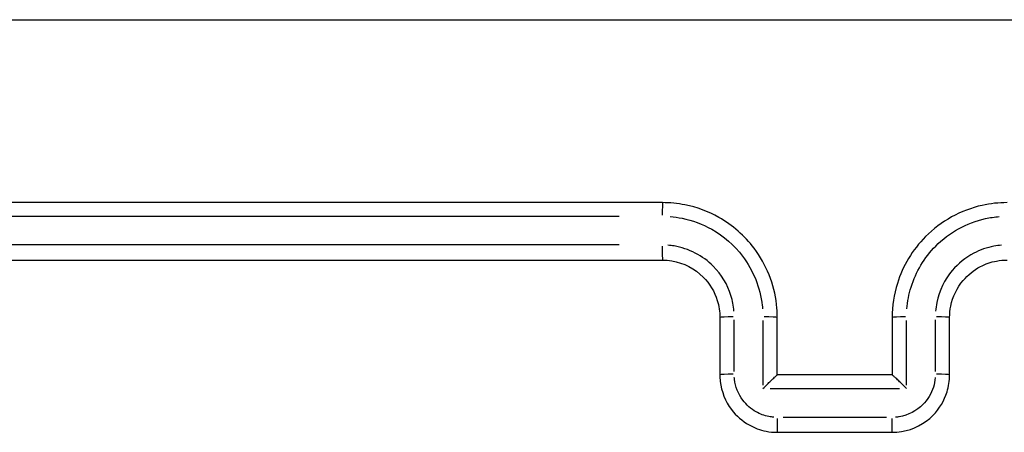
# Model space of a CAD drawing. Units: millimetres. Extents: x 22443 to 29153, y -55024 to -51180.
# Drawn here: x 26836 to 26870, y -53440 to -53426 of the extents above; entities that cross this region are included whole.
import ezdxf

# ---------------------------------------------------------------- set-up
doc = ezdxf.new("R2010")
doc.units = ezdxf.units.MM
doc.header["$LTSCALE"] = 50

msp = doc.modelspace()

# ---------------------------------------------------------------- linework, layer by layer
at = {"color": 0}
for centre, major_axis, ratio, start_param, end_param in [((26858.207, -53432.48), (0, 0.5), 0.00795, 0.075983, 1.443675), ((26858.207, -53433.48), (0, -0.5), 0.007936, 4.743658, 6.202158), ((26860.707, -53435.98), (-0.5, 0), 0.046261, 4.795366, 6.204879), ((26861.707, -53435.98), (0.5, 0), 0.046252, 0.078709, 1.495473), ((26866.707, -53435.98), (-0.5, 0), 0.04625, 4.788043, 6.204494), ((26867.707, -53435.98), (0.5, 0), 0.046258, 0.078324, 1.488149), ((26860.707, -53437.98), (-0.5, 0), 0.043501, 4.795347, 6.204878), ((26867.707, -53437.98), (0.5, 0), 0.043498, 0.078325, 1.488167), ((26862.207, -53439.48), (0, -0.5), 0.002723, 4.751571, 6.202574), ((26866.207, -53439.48), (0, -0.5), 0.002378, 0.080611, 1.531612)]:
    msp.add_ellipse(centre, major_axis=major_axis, ratio=ratio, start_param=start_param, end_param=end_param, dxfattribs=at)
for points, knots in [([(26827.883, -53425.607), (26839.982, -53425.608), (26852.095, -53425.609), (26876.32, -53425.609), (26888.433, -53425.608), (26900.532, -53425.607)], [-7.65115, -7.65115, -7.65115, -7.65115, -4.026921, -4.026921, -0.402692, -0.402692, -0.402692, -0.402692]), ([(26858.207, -53431.98), (26853.205, -53431.98), (26848.203, -53431.98), (26838.203, -53431.98), (26833.204, -53431.98), (26828.207, -53431.98)], [-3.001345, -3.001345, -3.001345, -3.001345, -1.500673, -1.500673, 0, 0, 0, 0]), ([(26862.207, -53435.98), (26862.207, -53435.828), (26862.199, -53435.677), (26862.101, -53434.819), (26861.827, -53434.136), (26861.069, -53433.132), (26860.648, -53432.764), (26859.804, -53432.289), (26859.405, -53432.14), (26858.734, -53432.006), (26858.47, -53431.98), (26858.207, -53431.98)], [-0.5501361, -0.5501361, -0.5501361, -0.5501361, -0.5102447, -0.5102447, -0.3233945, -0.3233945, -0.1796636, -0.1796636, -0.0691014, -0.0691014, 0, 0, 0, 0]), ([(26870.207, -53431.98), (26869.917, -53431.98), (26869.626, -53432.012), (26868.597, -53432.24), (26867.902, -53432.623), (26866.915, -53433.62), (26866.576, -53434.185), (26866.268, -53435.18), (26866.207, -53435.58), (26866.207, -53435.98)], [-0.5501385, -0.5501385, -0.5501385, -0.5501385, -0.4738327, -0.4738327, -0.2735101, -0.2735101, -0.1051962, -0.1051962, 0, 0, 0, 0]), ([(26829.683, -53432.454), (26834.184, -53432.454), (26838.686, -53432.454), (26847.693, -53432.454), (26852.197, -53432.455), (26856.702, -53432.455)], [0.150067, 0.150067, 0.150067, 0.150067, 1.500673, 1.500673, 2.851278, 2.851278, 2.851278, 2.851278]), ([(26858.478, -53432.465), (26858.617, -53432.476), (26858.754, -53432.495), (26859.252, -53432.595), (26859.602, -53432.725), (26860.34, -53433.141), (26860.709, -53433.463), (26861.373, -53434.342), (26861.612, -53434.941), (26861.688, -53435.6), (26861.691, -53435.641), (26861.695, -53435.682)], [0.0275068, 0.0275068, 0.0275068, 0.0275068, 0.0691014, 0.0691014, 0.1796636, 0.1796636, 0.3233945, 0.3233945, 0.5102447, 0.5102447, 0.5226292, 0.5226292, 0.5226292, 0.5226292]), ([(26866.72, -53435.682), (26866.74, -53435.424), (26866.789, -53435.168), (26867.031, -53434.385), (26867.328, -53433.891), (26868.193, -53433.018), (26868.801, -53432.682), (26869.612, -53432.502), (26869.774, -53432.478), (26869.936, -53432.465)], [0.0275069, 0.0275069, 0.0275069, 0.0275069, 0.1051962, 0.1051962, 0.2735101, 0.2735101, 0.4738327, 0.4738327, 0.5226316, 0.5226316, 0.5226316, 0.5226316]), ([(26856.702, -53433.455), (26852.197, -53433.455), (26847.693, -53433.455), (26838.686, -53433.455), (26834.184, -53433.455), (26829.684, -53433.455)], [0.150067, 0.150067, 0.150067, 0.150067, 1.500671, 1.500671, 2.851275, 2.851275, 2.851275, 2.851275]), ([(26860.697, -53435.761), (26860.683, -53435.576), (26860.648, -53435.394), (26860.474, -53434.834), (26860.262, -53434.481), (26859.613, -53433.826), (26859.128, -53433.575), (26858.543, -53433.477), (26858.471, -53433.469), (26858.4, -53433.463)], [0.0196477, 0.0196477, 0.0196477, 0.0196477, 0.0751584, 0.0751584, 0.1954117, 0.1954117, 0.3517411, 0.3517411, 0.373307, 0.373307, 0.373307, 0.373307]), ([(26870.015, -53433.463), (26869.925, -53433.47), (26869.837, -53433.482), (26869.505, -53433.544), (26869.269, -53433.626), (26868.764, -53433.891), (26868.508, -53434.096), (26868.03, -53434.662), (26867.842, -53435.051), (26867.739, -53435.56), (26867.725, -53435.66), (26867.717, -53435.761)], [0.0196473, 0.0196473, 0.0196473, 0.0196473, 0.0464537, 0.0464537, 0.1207796, 0.1207796, 0.2174033, 0.2174033, 0.3430141, 0.3430141, 0.3732992, 0.3732992, 0.3732992, 0.3732992]), ([(26828.207, -53433.98), (26833.204, -53433.98), (26838.203, -53433.98), (26848.203, -53433.98), (26853.205, -53433.98), (26858.207, -53433.98)], [-3.001342, -3.001342, -3.001342, -3.001342, -1.500671, -1.500671, 0, 0, 0, 0]), ([(26858.207, -53433.98), (26858.317, -53433.98), (26858.427, -53433.989), (26858.947, -53434.076), (26859.335, -53434.276), (26859.853, -53434.8), (26860.023, -53435.083), (26860.177, -53435.58), (26860.207, -53435.78), (26860.207, -53435.98)], [-0.3929547, -0.3929547, -0.3929547, -0.3929547, -0.3517411, -0.3517411, -0.1954117, -0.1954117, -0.0751584, -0.0751584, 0, 0, 0, 0]), ([(26868.207, -53435.98), (26868.207, -53435.847), (26868.221, -53435.714), (26868.313, -53435.256), (26868.463, -53434.945), (26868.846, -53434.493), (26869.05, -53434.329), (26869.454, -53434.117), (26869.643, -53434.051), (26869.959, -53433.992), (26870.083, -53433.98), (26870.207, -53433.98)], [-0.3929466, -0.3929466, -0.3929466, -0.3929466, -0.3430141, -0.3430141, -0.2174033, -0.2174033, -0.1207796, -0.1207796, -0.0464537, -0.0464537, 0, 0, 0, 0]), ([(26860.207, -53435.98), (26860.207, -53436.313), (26860.207, -53436.647), (26860.207, -53437.313), (26860.207, -53437.647), (26860.207, -53437.98)], [-0.2002018, -0.2002018, -0.2002018, -0.2002018, -0.1001009, -0.1001009, 0, 0, 0, 0]), ([(26860.705, -53437.858), (26860.705, -53437.558), (26860.705, -53437.258), (26860.705, -53436.657), (26860.705, -53436.357), (26860.705, -53436.057)], [0.0100101, 0.0100101, 0.0100101, 0.0100101, 0.1001009, 0.1001009, 0.1901917, 0.1901917, 0.1901917, 0.1901917]), ([(26867.709, -53436.057), (26867.709, -53436.357), (26867.709, -53436.657), (26867.709, -53437.258), (26867.709, -53437.558), (26867.709, -53437.858)], [0.0100101, 0.0100101, 0.0100101, 0.0100101, 0.1001009, 0.1001009, 0.1901917, 0.1901917, 0.1901917, 0.1901917]), ([(26868.207, -53437.98), (26868.207, -53437.647), (26868.207, -53437.313), (26868.207, -53436.647), (26868.207, -53436.313), (26868.207, -53435.98)], [-0.2002018, -0.2002018, -0.2002018, -0.2002018, -0.1001009, -0.1001009, 0, 0, 0, 0]), ([(26860.207, -53437.98), (26860.207, -53438.056), (26860.212, -53438.132), (26860.261, -53438.561), (26860.397, -53438.902), (26860.777, -53439.404), (26860.987, -53439.588), (26861.409, -53439.826), (26861.609, -53439.9), (26861.944, -53439.967), (26862.076, -53439.98), (26862.207, -53439.98)], [-0.2357339, -0.2357339, -0.2357339, -0.2357339, -0.2186329, -0.2186329, -0.1385701, -0.1385701, -0.0769834, -0.0769834, -0.029609, -0.029609, 0, 0, 0, 0]), ([(26862.088, -53439.455), (26862.029, -53439.45), (26861.97, -53439.442), (26861.757, -53439.399), (26861.607, -53439.344), (26861.29, -53439.165), (26861.132, -53439.027), (26860.848, -53438.651), (26860.745, -53438.394), (26860.713, -53438.111), (26860.711, -53438.094), (26860.71, -53438.076)], [0.0117867, 0.0117867, 0.0117867, 0.0117867, 0.029609, 0.029609, 0.0769834, 0.0769834, 0.1385701, 0.1385701, 0.2186329, 0.2186329, 0.2239472, 0.2239472, 0.2239472, 0.2239472]), ([(26861.706, -53438.459), (26861.707, -53438.458), (26861.708, -53438.457), (26861.756, -53438.408), (26861.804, -53438.361), (26861.895, -53438.271), (26861.939, -53438.228), (26862.029, -53438.141), (26862.075, -53438.097), (26862.141, -53438.035), (26862.165, -53438.013), (26862.196, -53437.987), (26862.205, -53437.98), (26862.207, -53437.98)], [-0.09287538, -0.09287538, -0.09287538, -0.09287538, -0.09243232, -0.09243232, -0.07248258, -0.07248258, -0.05331877, -0.05331877, -0.03077328, -0.03077328, -0.01414191, -0.01414191, 0, 0, 0, 0]), ([(26866.207, -53437.98), (26865.529, -53437.98), (26864.85, -53437.98), (26864.171, -53437.98), (26863.517, -53437.98), (26862.862, -53437.98), (26862.207, -53437.98)], [-4.2520015, -4.2520015, -4.2520015, -4.2520015, -4.048429, -4.048429, -4.048429, -3.852001, -3.852001, -3.852001, -3.852001]), ([(26866.207, -53439.98), (26866.318, -53439.98), (26866.428, -53439.971), (26866.948, -53439.884), (26867.335, -53439.683), (26867.854, -53439.16), (26868.023, -53438.877), (26868.177, -53438.38), (26868.207, -53438.18), (26868.207, -53437.98)], [-0.2357352, -0.2357352, -0.2357352, -0.2357352, -0.2109116, -0.2109116, -0.1171731, -0.1171731, -0.0450666, -0.0450666, 0, 0, 0, 0]), ([(26866.709, -53438.459), (26866.708, -53438.458), (26866.707, -53438.457), (26866.658, -53438.408), (26866.61, -53438.361), (26866.519, -53438.271), (26866.475, -53438.228), (26866.385, -53438.141), (26866.34, -53438.097), (26866.273, -53438.035), (26866.25, -53438.013), (26866.219, -53437.987), (26866.21, -53437.98), (26866.208, -53437.98)], [-0.00044717, -0.00044717, -0.00044717, -0.00044717, 0, 0, 0.02013514, 0.02013514, 0.03947701, 0.03947701, 0.06223151, 0.06223151, 0.07901698, 0.07901698, 0.09328991, 0.09328991, 0.09328991, 0.09328991]), ([(26867.705, -53438.076), (26867.696, -53438.187), (26867.675, -53438.296), (26867.571, -53438.632), (26867.444, -53438.844), (26867.055, -53439.237), (26866.764, -53439.387), (26866.413, -53439.446), (26866.37, -53439.451), (26866.326, -53439.455)], [0.0117868, 0.0117868, 0.0117868, 0.0117868, 0.0450666, 0.0450666, 0.1171731, 0.1171731, 0.2109116, 0.2109116, 0.2239485, 0.2239485, 0.2239485, 0.2239485]), ([(26861.956, -53438.459), (26862.694, -53438.459), (26863.433, -53438.459), (26864.171, -53438.459), (26864.934, -53438.459), (26865.696, -53438.459), (26866.459, -53438.459)], [3.8270008, 3.8270008, 3.8270008, 3.8270008, 4.048429, 4.048429, 4.048429, 4.2770016, 4.2770016, 4.2770016, 4.2770016]), ([(26866.008, -53439.459), (26865.408, -53439.459), (26864.808, -53439.459), (26863.607, -53439.459), (26863.006, -53439.459), (26862.406, -53439.459)], [0.02, 0.02, 0.02, 0.02, 0.2000002, 0.2000002, 0.3800004, 0.3800004, 0.3800004, 0.3800004]), ([(26862.207, -53439.98), (26862.874, -53439.98), (26863.541, -53439.98), (26864.874, -53439.98), (26865.541, -53439.98), (26866.207, -53439.98)], [-0.4000004, -0.4000004, -0.4000004, -0.4000004, -0.2000002, -0.2000002, 0, 0, 0, 0])]:
    msp.add_open_spline(points, degree=3, knots=knots, dxfattribs=at)
for points in [[(26861.706, -53436.082), (26861.706, -53436.833), (26861.706, -53437.583), (26861.706, -53438.334)], [(26862.207, -53437.98), (26862.207, -53437.313), (26862.207, -53436.647), (26862.207, -53435.98)], [(26866.207, -53435.98), (26866.207, -53436.647), (26866.207, -53437.313), (26866.207, -53437.98)], [(26866.709, -53438.334), (26866.709, -53437.583), (26866.709, -53436.833), (26866.709, -53436.082)], [(26862.207, -53437.98), (26862.207, -53437.98), (26862.207, -53437.98), (26862.207, -53437.98)], [(26866.208, -53437.98), (26866.208, -53437.98), (26866.207, -53437.98), (26866.207, -53437.98)]]:
    msp.add_open_spline(points, degree=3, dxfattribs=at)

doc.saveas('drawing.dxf')
